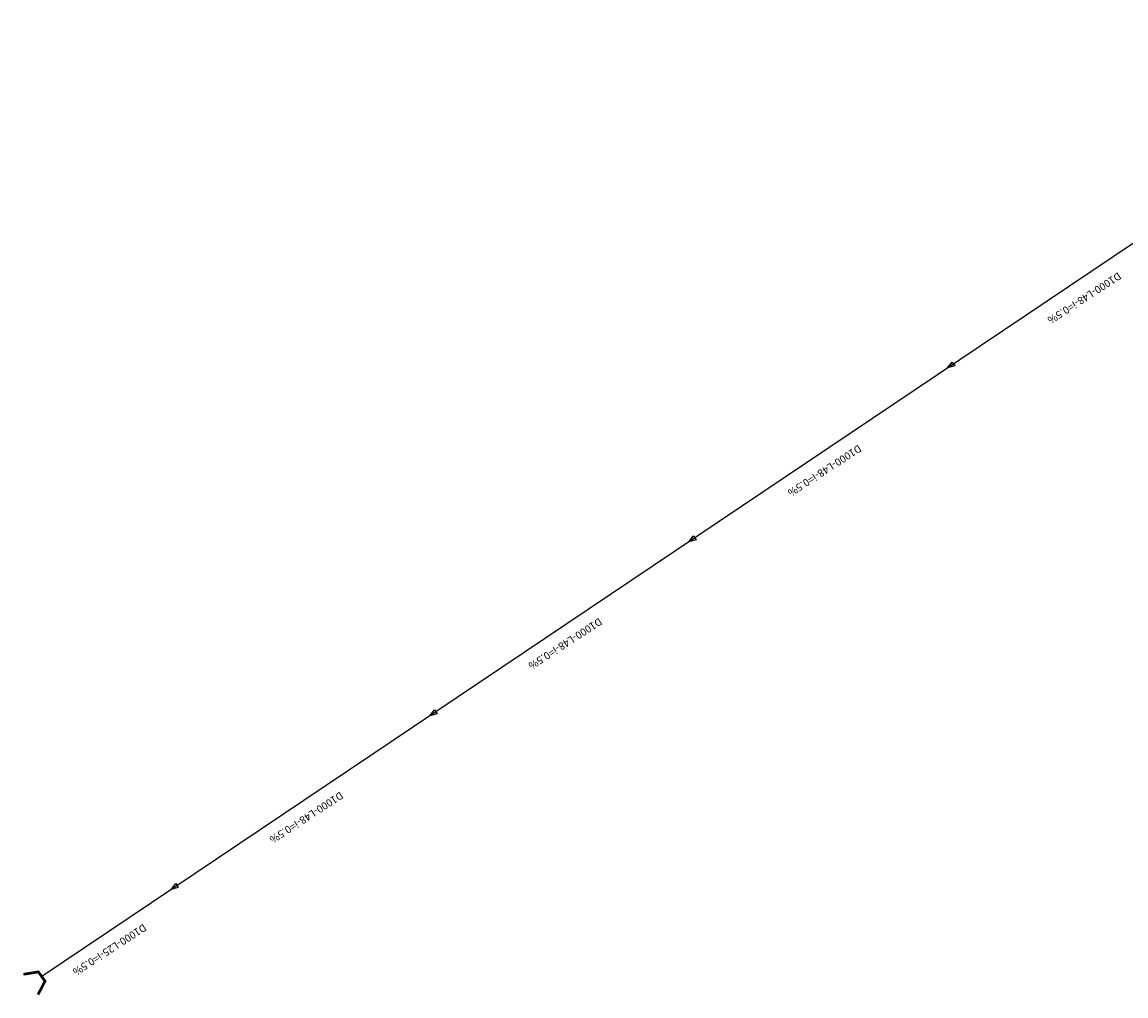
# Model space of a CAD drawing. Extents: x 614750 to 615643, y 1795657 to 1796934.
# Drawn here: x 615267 to 615430, y 1795765 to 1795909 of the extents above; entities that cross this region are included whole.
import ezdxf

# ---------------------------------------------------------------- set-up
doc = ezdxf.new("R2010")
doc.units = 0
doc.header["$LTSCALE"] = 3
doc.header["$MEASUREMENT"] = 0
for name, color, linetype in [('Dim-Dr-text node1', 50, 'CONTINUOUS'), ('Dr-Manhole', 7, 'CONTINUOUS'), ('Dr-pipe1', 6, 'CONTINUOUS')]:
    doc.layers.add(name, color=color, linetype=linetype)
doc.layers.get('Dr-Manhole').off()
doc.styles.add('vntimeshx', font='vntimeh.shx', dxfattribs={"width": 0.8})
doc.dimstyles.new('Dr-D1000-0.5', dxfattribs={"dimtxt": 1.1, "dimasz": 1, "dimexe": 0.5, "dimexo": 0, "dimgap": 1, "dimtad": 0, "dimtoh": 1, "dimdec": 0, "dimlfac": 1.04, "dimtxsty": 'vntimeshx', "dimcen": 0, "dimse1": 1, "dimse2": 1, "dimsd1": 1, "dimsd2": 1, "dimclrd": 5, "dimclre": 3, "dimclrt": 100, "dimadec": 0, "dimazin": 0, "dimtfac": 1, "dimtdec": 0, "dimtix": 1, "dimtmove": 1, "dimatfit": 3, "dimldrblk": 'NONE', "dimfxl": 0, "dimarcsym": 0})

# ---------------------------------------------------------------- blocks, each defined once
blk = doc.blocks.new('*D78')
at = {"layer": 'Dim-Dr-text node1', "color": 100, "ltscale": 0.05, "insert": (615424.21, 1795867.97), "char_height": 1.1, "attachment_point": 5, "rotation": 213, "style": 'vntimeshx'}
blk.add_mtext('D1000-L48-i=0.5%', dxfattribs=at)
blk = doc.blocks.new('_None')
blk = doc.blocks.new('*D79')
at = {"layer": 'Dim-Dr-text node1', "color": 100, "ltscale": 0.05, "insert": (615385.77, 1795842.43), "char_height": 1.1, "attachment_point": 5, "rotation": 213, "style": 'vntimeshx'}
blk.add_mtext('D1000-L48-i=0.5%', dxfattribs=at)
blk = doc.blocks.new('*D80')
at = {"layer": 'Dim-Dr-text node1', "color": 100, "ltscale": 0.05, "insert": (615347.39, 1795816.81), "char_height": 1.1, "attachment_point": 5, "rotation": 213, "style": 'vntimeshx'}
blk.add_mtext('D1000-L48-i=0.5%', dxfattribs=at)
blk = doc.blocks.new('*D81')
at = {"layer": 'Dim-Dr-text node1', "color": 100, "ltscale": 0.05, "insert": (615309.09, 1795791.07), "char_height": 1.1, "attachment_point": 5, "rotation": 213, "style": 'vntimeshx'}
blk.add_mtext('D1000-L48-i=0.5%', dxfattribs=at)
blk = doc.blocks.new('hg')
at = {"layer": 'Dr-pipe1', "color": 9, "linetype": 'Continuous'}
blk.add_lwpolyline([(1.05, -0.35), (1.05, 0.35), (0, 0), (1.05, -0.35)], dxfattribs=at)
blk = doc.blocks.new('*D85')
at = {"layer": 'Dim-Dr-text node1', "color": 100, "ltscale": 0.05, "insert": (615279.97, 1795771.5), "char_height": 1.1, "attachment_point": 5, "rotation": 213, "style": 'vntimeshx'}
blk.add_mtext('D1000-L25-i=0.5%', dxfattribs=at)

msp = doc.modelspace()

# ---------------------------------------------------------------- linework, layer by layer
at = {"layer": 'Dr-pipe1'}
msp.add_lwpolyline([(615480.23, 1795908.72), (615269.98, 1795767.41)], dxfattribs=at)
at = {"layer": 'Dr-pipe1', "ltscale": 0.05, "const_width": 0.4}
msp.add_lwpolyline([(615267.28, 1795767.75), (615269.49, 1795768.1), (615270.47, 1795766.73), (615269.44, 1795764.74)], dxfattribs=at)

# ---------------------------------------------------------------- block references
at = {"layer": 'Dr-Manhole', "xscale": -1, "rotation": 213.9041642685007}
for p in [(615404.04, 1795857.51), (615365.74, 1795831.77), (615327.44, 1795806.03), (615289.13, 1795780.29)]:
    msp.add_blockref('hg', p, dxfattribs=at)

# ---------------------------------------------------------------- dimensions: what is measured, and where the dimension line sits
at = {"layer": 'Dim-Dr-text node1', "ltscale": 0.05}
for p1, p2, distance, picture, middle in [((615441.93, 1795882.98), (615403.63, 1795857.24), 2.57, '*D78', (615424.21, 1795867.97)), ((615403.63, 1795857.24), (615365.32, 1795831.49), 2.33, '*D79', (615385.77, 1795842.43)), ((615365.32, 1795831.49), (615327.02, 1795805.75), 2.18, '*D80', (615347.39, 1795816.81)), ((615327.02, 1795805.75), (615288.72, 1795780.01), 2.18, '*D81', (615309.09, 1795791.07)), ((615268.79, 1795766.61), (615288.72, 1795780.01), -2.18, '*D85', (615279.97, 1795771.5))]:
    dim = msp.add_aligned_dim(p1=p1, p2=p2, distance=distance, dimstyle='Dr-D1000-0.5', override={"dimpost": 'D1000-L<>-i=0.5%'}, dxfattribs=at)
    dim.commit()
    dim.dimension.update_dxf_attribs({"geometry": picture, "text_midpoint": middle, "text_rotation": 213})

doc.saveas('drawing.dxf')
